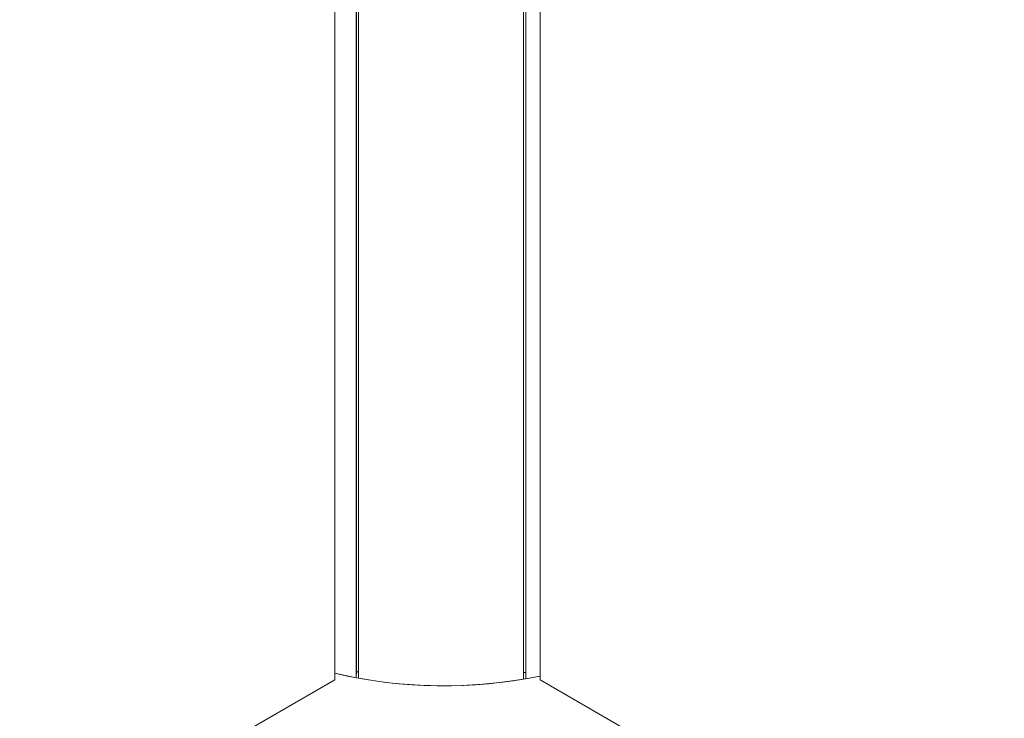
# Model space of a CAD drawing. Units: millimetres. Extents: x -45896 to -40646, y -1091 to 6334.
# Drawn here: x -44092 to -44036, y 712 to 752 of the extents above; entities that cross this region are included whole.
import ezdxf

# ---------------------------------------------------------------- set-up
doc = ezdxf.new("R2010")
doc.units = ezdxf.units.MM
doc.header["$LTSCALE"] = 3
doc.layers.get('0').update_dxf_attribs({"lineweight": 15})
doc.layers.add('INDICACIONES', color=7, linetype='Continuous', lineweight=0)
doc.dimstyles.new('SLDDIMSTYLE2', dxfattribs={"dimtxt": 75, "dimasz": 75, "dimexe": 0, "dimexo": 0.0625, "dimgap": 18.75, "dimtad": 0, "dimtih": 1, "dimtoh": 1, "dimdec": 0, "dimzin": 0, "dimdsep": 46, "dimtxsty": 'Standard', "dimsah": 1, "dimcen": 0.09, "dimadec": 0, "dimazin": 0, "dimtfac": 1, "dimtdec": 0, "dimtofl": 0, "dimtmove": 0, "dimatfit": 3, "dimfxl": 0, "dimtolj": 1, "dimtzin": 0, "dimarcsym": 0})

msp = doc.modelspace()

# ---------------------------------------------------------------- linework, layer by layer
at = {"color": 7, "linetype": 'Continuous', "lineweight": 15}
for p, q in [((-44073.991, 714.059), (-44073.991, 754.405)), ((-44072.755, 714.174), (-44072.755, 754.686)), ((-44072.749, 714.524), (-44072.749, 754.687)), ((-44072.63, 754.715), (-44072.63, 714.152)), ((-44063.193, 754.614), (-44063.193, 714.104)), ((-44063.19, 754.614), (-44063.19, 714.315)), ((-44063.067, 714.126), (-44063.067, 754.586)), ((-44062.253, 754.404), (-44062.253, 714.059)), ((-44072.755, 714.174), (-44073.991, 714.435)), ((-44072.749, 714.524), (-44072.755, 714.174)), ((-44072.63, 714.523), (-44072.749, 714.524)), ((-44063.19, 714.315), (-44063.193, 714.104)), ((-44063.067, 714.475), (-44063.19, 714.476)), ((-44706.207, 349.088), (-44073.991, 714.059)), ((-44062.253, 714.281), (-44063.067, 714.126)), ((-44062.253, 714.059), (-43430.038, 349.088))]:
    msp.add_line(p, q, dxfattribs=at)
for centre, radius, start, end in [((-44067.77, 741.055), 27.337, 256.8467, 281.6438), ((-44067.773, 741.51), 27.787, 259.9339, 279.4883)]:
    msp.add_arc(centre, radius, start, end, dxfattribs=at)

# ---------------------------------------------------------------- leaders
at = {"layer": 'INDICACIONES'}
msp.add_leader([(-43749.394, 876.127), (-44237.823, 95.602)], dimstyle='SLDDIMSTYLE2', dxfattribs=at)

doc.saveas('drawing.dxf')
